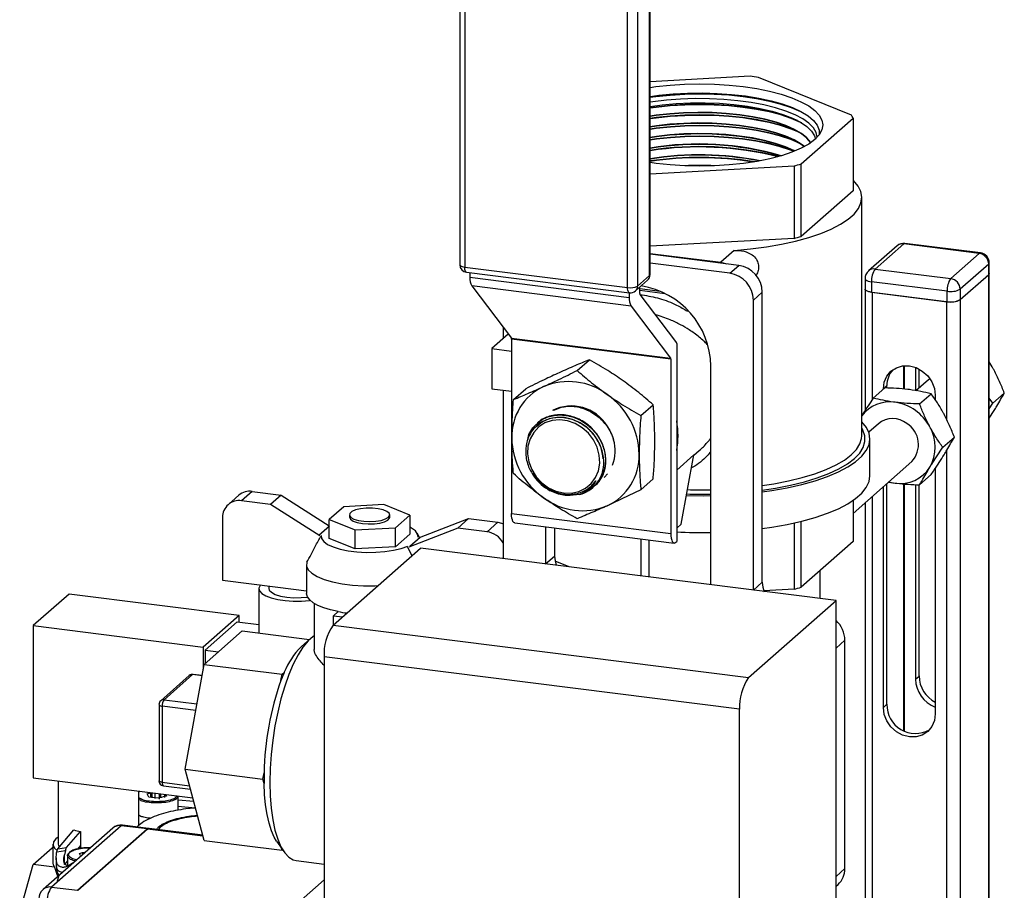
# Model space of a CAD drawing. Units: millimetres. Extents: x 4 to 416, y 4 to 293.
# Drawn here: x 265 to 298, y 200 to 229 of the extents above; entities that cross this region are included whole.
import ezdxf

# ---------------------------------------------------------------- set-up
doc = ezdxf.new("R2010")
doc.units = ezdxf.units.MM

msp = doc.modelspace()

# ---------------------------------------------------------------- linework, layer by layer
at = {"color": 7, "linetype": 'Continuous', "lineweight": 25}
for p, q in [((279.664, 236.288), (279.664, 220.528)), ((279.828, 236.209), (279.828, 220.449)), ((285.931, 220.171), (285.931, 235.931)), ((285.947, 220.201), (285.947, 235.961)), ((285.206, 219.772), (285.206, 235.531)), ((285.533, 235.58), (285.533, 219.821)), ((289.249, 226.75), (285.947, 226.57)), ((292.6, 225.464), (289.531, 226.714)), ((290.935, 223.854), (292.649, 225.365)), ((292.649, 225.365), (292.649, 222.968)), ((285.947, 223.531), (290.702, 223.79)), ((290.702, 223.79), (290.702, 221.393)), ((290.935, 221.457), (290.935, 223.854)), ((292.649, 222.968), (290.935, 221.457)), ((292.937, 214.872), (292.937, 222.742)), ((290.702, 221.393), (285.947, 221.134)), ((294.101, 221.149), (293.158, 220.317)), ((294.322, 221.213), (293.379, 220.382)), ((296.816, 220.899), (294.322, 221.213)), ((296.858, 220.915), (294.363, 221.229)), ((285.947, 220.9), (288.28, 220.606)), ((288.874, 220.501), (285.947, 220.87)), ((288.726, 220.999), (288.28, 220.606)), ((295.873, 220.067), (296.816, 220.899)), ((279.828, 220.449), (285.206, 219.772)), ((288.579, 220.241), (285.947, 220.573)), ((288.28, 220.606), (288.469, 220.552)), ((288.579, 220.241), (288.874, 220.501)), ((297.128, 220.545), (296.185, 219.714)), ((297.128, 220.199), (297.128, 220.545)), ((297.149, 220.239), (297.149, 220.584)), ((279.886, 220.276), (285.264, 219.599)), ((280, 220.262), (280, 220.109)), ((280, 220.109), (285.259, 219.446)), ((285.533, 219.821), (285.931, 220.171)), ((293.379, 220.382), (295.873, 220.067)), ((296.185, 219.368), (297.128, 220.199)), ((296.191, 219.373), (297.122, 220.194)), ((297.122, 220.194), (297.122, 183.306)), ((297.145, 183.306), (297.145, 220.22)), ((285.319, 219.16), (280.059, 219.823)), ((280.059, 219.823), (281.368, 218.095)), ((285.464, 219.66), (285.861, 220.011)), ((285.611, 219.569), (285.611, 219.79)), ((293.046, 220.067), (293.046, 219.722)), ((295.755, 219.649), (293.261, 219.963)), ((293.261, 219.963), (293.261, 219.618)), ((285.259, 219.599), (285.259, 219.446)), ((285.611, 219.734), (286.277, 219.65)), ((285.611, 219.679), (286.439, 219.575)), ((286.798, 217.984), (285.617, 219.543)), ((285.627, 219.53), (285.692, 219.528)), ((289.359, 219.357), (289.654, 219.617)), ((289.654, 210.034), (289.654, 219.617)), ((293.05, 219.703), (293.05, 215.711)), ((293.261, 219.618), (295.755, 219.303)), ((293.277, 219.616), (295.74, 219.305)), ((293.277, 219.616), (293.277, 216.056)), ((295.755, 219.303), (295.755, 219.649)), ((296.185, 219.714), (296.185, 219.368)), ((285.319, 219.16), (286.627, 217.432)), ((289.359, 209.774), (289.359, 219.357)), ((295.74, 219.305), (295.74, 215.427)), ((296.191, 219.373), (296.191, 182.726)), ((281.266, 218.23), (280.725, 217.753)), ((281.096, 218.454), (281.096, 218.081)), ((281.368, 218.095), (286.627, 217.432)), ((286.633, 217.406), (281.374, 218.069)), ((281.374, 218.069), (281.374, 212.31)), ((286.827, 217.924), (286.827, 211.38)), ((280.725, 217.753), (281.374, 217.671)), ((280.725, 217.753), (280.725, 216.428)), ((283.541, 217.03), (283.946, 217.386)), ((286.633, 217.406), (286.633, 211.648)), ((287.956, 209.951), (287.956, 217.177)), ((294.316, 217.184), (294.316, 216.416)), ((294.337, 217.186), (294.337, 216.414)), ((294.711, 217.132), (294.711, 216.364)), ((294.829, 216.455), (294.829, 217.079)), ((293.651, 216.426), (293.769, 216.53)), ((293.769, 216.45), (293.769, 216.53)), ((295.136, 216.725), (294.724, 216.362)), ((280.725, 216.428), (281.374, 216.346)), ((281.096, 216.381), (281.096, 210.815)), ((281.438, 216.071), (281.842, 216.427)), ((293.317, 216.117), (293.698, 216.453)), ((293.651, 216.411), (293.651, 216.426)), ((294.847, 215.924), (295.229, 216.261)), ((295.366, 216.21), (295.366, 216.061)), ((297.262, 215.947), (297.644, 216.284)), ((285.645, 215.54), (286.05, 215.897)), ((297.262, 215.947), (297.145, 216.118)), ((297.145, 215.768), (297.262, 215.947)), ((297.145, 215.453), (297.306, 215.704)), ((282.226, 215.292), (282.218, 215.286)), ((293.486, 215.27), (293.167, 214.989)), ((282.201, 215.178), (282.189, 215.167)), ((293.207, 213.552), (293.207, 214.767)), ((295.612, 214.492), (295.994, 214.829)), ((286.827, 213.741), (287.394, 214.241)), ((286.979, 211.957), (287.394, 214.241)), ((287.392, 214.229), (287.569, 214.385)), ((295.74, 214.385), (295.74, 183.269)), ((292.649, 212.31), (294.588, 214.02)), ((294.847, 213.253), (295.229, 213.589)), ((295.366, 213.797), (295.366, 205.682)), ((284.052, 213.254), (284.158, 213.38)), ((284.069, 213.176), (284.172, 213.28)), ((285.645, 213.092), (286.05, 213.449)), ((293.769, 206.002), (293.769, 213.298)), ((293.821, 213.344), (294.037, 213.31)), ((294.316, 213.283), (294.316, 205.127)), ((294.337, 213.281), (294.337, 205.116)), ((294.711, 213.259), (294.711, 206.833)), ((272.81, 213.037), (272.457, 212.725)), ((272.81, 213.037), (273.769, 212.916)), ((284.049, 213.251), (284.052, 213.254)), ((284.067, 213.174), (284.069, 213.176)), ((284.108, 213.21), (284.116, 213.217)), ((293.651, 205.898), (293.651, 213.194)), ((294.829, 206.937), (294.829, 213.253)), ((272.369, 212.909), (272.016, 212.597)), ((273.415, 212.604), (272.457, 212.725)), ((273.769, 212.916), (273.415, 212.604)), ((273.769, 212.916), (275.357, 211.903)), ((292.649, 212.738), (292.649, 211.38)), ((293.05, 212.664), (293.05, 197.521)), ((293.277, 212.864), (293.277, 197.423)), ((275.04, 211.568), (273.415, 212.604)), ((275.834, 212.529), (275.357, 212.109)), ((277.163, 212.602), (275.834, 212.529)), ((278.016, 212.254), (277.163, 212.602)), ((281.374, 212.31), (286.633, 211.648)), ((271.833, 212.175), (271.833, 210.101)), ((275.357, 212.109), (276.211, 211.762)), ((275.357, 211.481), (275.357, 212.109)), ((276.02, 212.26), (276.02, 212.182)), ((277.354, 212.182), (277.354, 212.26)), ((277.54, 211.834), (278.016, 212.254)), ((278.016, 212.254), (278.016, 211.626)), ((278.334, 211.509), (279.958, 212.136)), ((279.958, 212.136), (279.605, 211.825)), ((279.958, 212.136), (280.917, 212.016)), ((280.564, 211.704), (280.917, 212.016)), ((281.48, 211.994), (286.739, 211.331)), ((290.702, 211.992), (290.702, 209.805)), ((290.935, 209.869), (290.935, 212.047)), ((275.014, 211.589), (275.362, 211.895)), ((276.211, 211.762), (277.54, 211.834)), ((276.211, 211.133), (276.211, 211.762)), ((277.54, 211.206), (277.54, 211.834)), ((279.605, 211.825), (277.98, 211.198)), ((278.335, 211.51), (278.266, 211.644)), ((280.564, 211.704), (279.605, 211.825)), ((282.499, 211.865), (282.499, 210.638)), ((282.794, 211.828), (282.794, 210.898)), ((286.979, 211.957), (286.827, 211.823)), ((276.211, 211.133), (275.357, 211.481)), ((278.016, 211.626), (277.54, 211.206)), ((278.359, 211.518), (278.012, 211.211)), ((285.638, 211.47), (285.638, 210.243)), ((285.92, 210.208), (285.92, 211.434)), ((286.797, 211.354), (286.827, 211.38)), ((292.649, 211.38), (290.935, 209.869)), ((275.48, 208.613), (278.368, 211.159)), ((277.54, 211.206), (276.211, 211.133)), ((277.943, 211.2), (278.081, 210.906)), ((292.087, 209.431), (278.368, 211.159)), ((282.499, 210.638), (282.794, 210.898)), ((283.282, 210.54), (282.811, 210.732)), ((274.604, 210.611), (274.604, 209.668)), ((291.568, 209.496), (291.568, 210.427)), ((271.833, 210.101), (273.657, 209.871)), ((289.359, 209.774), (289.654, 210.034)), ((273.031, 209.827), (273.031, 208.359)), ((273.364, 209.908), (273.364, 209.827)), ((273.657, 209.871), (274.604, 209.752)), ((290.702, 209.805), (289.704, 209.751)), ((266.763, 209.64), (265.585, 208.6)), ((272.376, 208.933), (266.763, 209.64)), ((289.2, 206.884), (292.087, 209.431)), ((292.087, 198.745), (292.087, 209.431)), ((274.854, 209.338), (274.854, 207.872)), ((275.648, 209.066), (275.491, 208.928)), ((272.376, 208.933), (271.197, 207.893)), ((272.317, 208.724), (271.256, 207.788)), ((272.317, 208.724), (273.031, 208.634)), ((272.376, 208.716), (272.376, 208.933)), ((275.491, 208.928), (275.794, 208.889)), ((275.491, 208.622), (275.491, 208.928)), ((265.585, 208.6), (265.585, 203.572)), ((265.585, 208.6), (271.197, 207.893)), ((271.225, 207.317), (272.483, 208.428)), ((272.483, 208.428), (274.705, 208.148)), ((275.48, 208.613), (289.2, 206.884)), ((274.738, 208.177), (274.426, 207.902)), ((292.087, 207.859), (292.382, 208.119)), ((292.382, 200.577), (292.382, 208.119)), ((271.197, 207.893), (271.197, 207.166)), ((271.256, 207.788), (271.696, 207.733)), ((271.256, 207.788), (271.256, 207.345)), ((292.087, 200.317), (292.087, 207.859)), ((288.905, 205.839), (275.186, 207.567)), ((275.186, 207.567), (275.186, 198.453)), ((270.595, 203.855), (271.225, 207.317)), ((271.225, 207.317), (273.797, 206.993)), ((270.734, 206.95), (269.791, 206.118)), ((270.844, 206.982), (269.901, 206.151)), ((271.156, 206.943), (270.844, 206.982)), ((271.158, 206.953), (270.865, 206.99)), ((273.759, 206.785), (273.797, 206.993)), ((273.797, 206.993), (273.873, 207.06)), ((294.711, 206.833), (294.829, 206.937)), ((269.901, 206.151), (270.988, 206.014)), ((269.735, 205.993), (269.735, 203.479)), ((269.843, 205.941), (269.843, 203.427)), ((270.949, 205.802), (269.843, 205.941)), ((288.905, 196.725), (288.905, 205.839)), ((293.651, 205.898), (293.769, 206.002)), ((270.595, 203.855), (273.168, 203.531)), ((271.225, 201.503), (270.595, 203.855)), ((265.585, 203.572), (270.848, 202.909)), ((273.168, 203.531), (273.205, 203.739)), ((273.205, 203.39), (273.168, 203.531)), ((266.4, 203.469), (266.4, 201.381)), ((269.843, 203.427), (270.74, 203.314)), ((269.881, 203.314), (270.77, 203.202)), ((269.066, 201.998), (269.066, 203.133)), ((269.086, 203.131), (269.066, 203.118)), ((269.066, 203.107), (269.106, 203.129)), ((269.348, 203.049), (269.452, 203.078)), ((269.37, 203.005), (269.348, 203.049)), ((269.381, 202.983), (269.37, 203.005)), ((269.403, 202.938), (269.381, 202.983)), ((269.529, 202.923), (269.403, 202.938)), ((269.452, 203.078), (269.452, 202.93)), ((269.505, 202.913), (269.505, 203.092)), ((269.592, 202.915), (269.529, 202.923)), ((269.718, 202.899), (269.592, 202.915)), ((269.609, 202.885), (269.609, 203.065)), ((269.822, 202.927), (269.718, 202.899)), ((269.735, 203.049), (269.735, 202.869)), ((269.798, 202.921), (269.798, 203.041)), ((269.874, 202.941), (269.822, 202.927)), ((269.978, 202.97), (269.874, 202.941)), ((269.924, 202.928), (269.924, 203.025)), ((269.946, 203.036), (269.946, 202.961)), ((269.956, 203.014), (269.978, 202.97)), ((270.372, 202.507), (270.372, 202.969)), ((270.879, 202.794), (270.372, 202.84)), ((270.928, 202.575), (270.372, 202.627)), ((268.206, 201.911), (265.908, 199.884)), ((268.482, 201.992), (266.184, 199.965)), ((267.041, 199.857), (269.339, 201.884)), ((269.355, 201.882), (267.057, 199.855)), ((269.339, 201.884), (268.482, 201.992)), ((269.391, 201.904), (268.534, 202.012)), ((269.108, 202.031), (269.066, 202.017)), ((271.185, 201.651), (269.355, 201.882)), ((271.178, 201.679), (269.407, 201.902)), ((266.395, 201.231), (266.921, 201.85)), ((266.685, 201.275), (267.14, 201.805)), ((267.14, 201.805), (267.14, 201.333)), ((265.579, 200.707), (266.207, 201.262)), ((266.233, 201.258), (266.207, 201.262)), ((266.233, 201.381), (266.233, 200.753)), ((266.395, 201.231), (266.685, 201.275)), ((267.14, 201.333), (267.046, 201.221)), ((271.225, 201.503), (273.797, 201.179)), ((273.618, 201.483), (273.851, 201.139)), ((273.797, 201.179), (273.779, 201.245)), ((266.341, 200.925), (266.341, 200.642)), ((266.359, 201.128), (266.371, 201.177)), ((266.359, 201.128), (266.647, 201.171)), ((266.647, 201.171), (266.614, 201.028)), ((266.614, 200.707), (266.614, 201.028)), ((266.716, 201.003), (266.716, 200.657)), ((267.109, 201.074), (267.213, 201.103)), ((267.131, 201.03), (267.109, 201.074)), ((267.142, 201.008), (267.131, 201.03)), ((267.213, 201.103), (267.265, 201.117)), ((267.213, 201.103), (267.213, 201.035)), ((267.265, 201.081), (267.265, 201.117)), ((273.814, 201.194), (273.797, 201.179)), ((265.135, 199.131), (265.579, 200.707)), ((266.288, 200.618), (265.579, 200.707)), ((266.716, 200.828), (266.614, 200.707)), ((266.917, 200.774), (266.871, 200.75)), ((274.264, 200.84), (275.186, 200.724)), ((266.368, 200.129), (266.435, 200.353)), ((292.087, 200.317), (292.382, 200.577)), ((266.184, 199.965), (267.041, 199.857)), ((273.823, 199.002), (275.186, 200.204)), ((292.087, 199.991), (292.154, 200.05))]:
    msp.add_line(p, q, dxfattribs=at)
at = {"color": 7, "linetype": 'Continuous', "lineweight": 25, "flags": 128}
for points in [[(285.947, 226.381), (286.138, 226.407), (286.606, 226.456), (287.09, 226.486), (287.58, 226.496), (288.07, 226.486), (288.554, 226.457), (289.023, 226.408), (289.471, 226.341), (289.892, 226.257), (290.279, 226.156), (290.627, 226.04), (290.93, 225.911), (291.185, 225.771), (291.387, 225.622), (291.534, 225.466), (291.623, 225.305), (291.653, 225.141), (291.624, 224.978), (291.536, 224.817), (291.39, 224.66)], [(285.947, 226.081), (286.24, 226.121), (286.707, 226.166), (287.187, 226.193), (287.674, 226.199), (288.159, 226.185), (288.635, 226.152), (289.096, 226.099), (289.534, 226.028), (289.942, 225.94), (290.314, 225.835), (290.645, 225.716), (290.93, 225.584), (291.163, 225.442), (291.343, 225.291), (291.466, 225.134), (291.529, 224.973), (291.534, 224.814)], [(290.874, 225.613), (290.619, 225.719), (290.272, 225.834), (289.886, 225.935), (289.466, 226.019), (289.019, 226.086), (288.551, 226.134), (288.069, 226.164), (287.58, 226.173), (287.091, 226.163), (286.609, 226.134), (286.141, 226.085), (285.947, 226.058)], [(291.128, 225.467), (290.921, 225.577), (290.619, 225.705), (290.272, 225.821), (289.886, 225.921), (289.466, 226.006), (289.019, 226.073), (288.551, 226.121), (288.069, 226.15), (287.58, 226.16), (287.091, 226.15), (286.609, 226.12), (286.141, 226.072), (285.947, 226.045)], [(291.467, 224.735), (291.434, 224.889), (291.342, 225.045), (291.194, 225.197), (290.99, 225.341), (290.735, 225.476), (290.433, 225.599), (290.087, 225.709), (289.703, 225.804), (289.287, 225.883), (288.845, 225.944), (288.384, 225.986), (287.911, 226.009), (287.433, 226.013), (286.957, 225.997), (286.491, 225.961), (286.042, 225.907), (285.947, 225.893)], [(285.947, 225.754), (286.344, 225.808), (286.808, 225.85), (287.284, 225.873), (287.765, 225.875), (288.243, 225.858), (288.711, 225.82), (289.161, 225.764), (289.586, 225.689), (289.98, 225.596), (290.336, 225.488), (290.648, 225.366), (290.912, 225.232), (291.124, 225.088), (291.279, 224.937), (291.377, 224.78), (291.408, 224.676)], [(290.816, 225.286), (290.61, 225.369), (290.264, 225.484), (289.879, 225.585), (289.461, 225.669), (289.015, 225.735), (288.548, 225.784), (288.068, 225.813), (287.58, 225.823), (287.092, 225.813), (286.612, 225.783), (286.145, 225.734), (285.947, 225.707)], [(290.955, 225.207), (290.912, 225.228), (290.61, 225.356), (290.264, 225.471), (289.879, 225.571), (289.461, 225.655), (289.015, 225.722), (288.548, 225.77), (288.068, 225.8), (287.58, 225.809), (287.092, 225.799), (286.612, 225.77), (286.146, 225.721), (285.947, 225.694)], [(291.257, 224.556), (291.253, 224.562), (291.129, 224.713), (290.949, 224.858), (290.716, 224.995), (290.434, 225.12), (290.106, 225.233), (289.739, 225.331), (289.338, 225.413), (288.909, 225.477), (288.459, 225.523), (287.996, 225.55), (287.526, 225.558), (287.057, 225.545), (286.596, 225.514), (286.151, 225.463), (285.947, 225.432)], [(291.251, 224.552), (291.129, 224.7), (290.949, 224.845), (290.716, 224.981), (290.433, 225.107), (290.106, 225.219), (289.739, 225.317), (289.338, 225.399), (288.909, 225.464), (288.459, 225.51), (287.996, 225.537), (287.526, 225.544), (287.057, 225.532), (286.596, 225.5), (286.151, 225.449), (285.947, 225.419)], [(290.773, 224.951), (290.602, 225.02), (290.257, 225.135), (289.873, 225.235), (289.456, 225.318), (289.011, 225.385), (288.546, 225.433), (288.066, 225.462), (287.58, 225.472), (287.094, 225.462), (286.614, 225.432), (286.149, 225.384), (285.947, 225.356)], [(290.88, 224.89), (290.601, 225.007), (290.257, 225.121), (289.873, 225.221), (289.455, 225.305), (289.011, 225.372), (288.546, 225.42), (288.066, 225.449), (287.58, 225.458), (287.094, 225.448), (286.615, 225.419), (286.15, 225.371), (285.947, 225.343)], [(291.048, 224.428), (290.939, 224.51), (290.706, 224.646), (290.425, 224.771), (290.098, 224.883), (289.732, 224.981), (289.332, 225.062), (288.905, 225.127), (288.457, 225.173), (287.995, 225.2), (287.526, 225.207), (287.059, 225.195), (286.599, 225.163), (286.156, 225.112), (285.947, 225.081)], [(291.038, 224.423), (290.938, 224.496), (290.706, 224.632), (290.424, 224.757), (290.098, 224.869), (289.732, 224.967), (289.332, 225.049), (288.905, 225.113), (288.457, 225.159), (287.995, 225.186), (287.526, 225.194), (287.059, 225.181), (286.599, 225.15), (286.156, 225.099), (285.947, 225.068)], [(290.764, 224.602), (290.593, 224.67), (290.249, 224.785), (289.866, 224.885), (289.45, 224.968), (289.007, 225.035), (288.543, 225.083), (288.065, 225.112), (287.58, 225.121), (287.095, 225.111), (286.617, 225.082), (286.154, 225.033), (285.947, 225.005)], [(290.87, 224.541), (290.593, 224.657), (290.249, 224.772), (289.866, 224.871), (289.45, 224.955), (289.007, 225.021), (288.543, 225.069), (288.065, 225.098), (287.58, 225.108), (287.095, 225.098), (286.617, 225.068), (286.154, 225.02), (285.947, 224.992)], [(290.73, 224.279), (290.697, 224.297), (290.416, 224.421), (290.091, 224.533), (289.726, 224.631), (289.327, 224.712), (288.901, 224.776), (288.454, 224.822), (287.993, 224.849), (287.526, 224.856), (287.06, 224.844), (286.602, 224.812), (286.16, 224.762), (285.947, 224.73)], [(290.715, 224.274), (290.696, 224.283), (290.416, 224.408), (290.09, 224.52), (289.726, 224.617), (289.327, 224.699), (288.901, 224.763), (288.454, 224.809), (287.993, 224.835), (287.526, 224.843), (287.06, 224.831), (286.602, 224.799), (286.16, 224.749), (285.947, 224.716)], [(290.71, 224.271), (290.585, 224.321), (290.242, 224.435), (289.86, 224.535), (289.445, 224.618), (289.003, 224.684), (288.54, 224.732), (288.064, 224.761), (287.58, 224.77), (287.096, 224.76), (286.62, 224.731), (286.158, 224.683), (285.947, 224.654)], [(290.694, 224.265), (290.584, 224.308), (290.241, 224.422), (289.86, 224.521), (289.445, 224.605), (289.003, 224.671), (288.54, 224.719), (288.064, 224.747), (287.58, 224.757), (287.096, 224.747), (286.62, 224.718), (286.158, 224.67), (285.947, 224.641)], [(291.39, 224.66), (291.189, 224.511), (290.935, 224.37), (290.633, 224.241), (290.286, 224.126), (289.899, 224.024), (289.479, 223.939), (289.032, 223.872), (288.563, 223.823), (288.079, 223.794), (287.589, 223.783), (287.099, 223.793), (286.615, 223.822), (286.146, 223.871), (285.947, 223.898)], [(287.876, 223.787), (287.735, 223.79), (287.293, 223.787)], [(288.726, 220.999), (289.266, 221.049), (289.788, 221.117), (290.286, 221.202), (290.754, 221.305), (291.187, 221.423), (291.581, 221.556), (291.931, 221.702), (292.234, 221.859), (292.486, 222.025), (292.683, 222.2), (292.826, 222.381), (292.91, 222.565), (292.937, 222.752), (292.904, 222.938), (292.814, 223.122), (292.666, 223.303), (292.649, 223.32)], [(294.322, 221.213), (294.345, 221.227), (294.363, 221.229)], [(296.858, 220.915), (296.839, 220.913), (296.816, 220.899)], [(279.664, 220.528), (279.664, 220.526), (279.67, 220.509), (279.686, 220.494), (279.711, 220.479), (279.744, 220.467), (279.783, 220.457), (279.828, 220.449)], [(279.886, 220.276), (279.883, 220.277), (279.868, 220.285), (279.854, 220.303), (279.843, 220.329), (279.835, 220.364), (279.83, 220.404), (279.828, 220.449)], [(297.128, 220.545), (297.145, 220.566), (297.149, 220.584)], [(285.947, 220.201), (285.944, 220.187), (285.931, 220.171)], [(297.122, 220.194), (297.14, 220.216), (297.145, 220.236)], [(297.149, 220.239), (297.145, 220.221), (297.128, 220.199)], [(285.264, 219.599), (285.261, 219.599), (285.246, 219.608), (285.232, 219.625), (285.221, 219.652), (285.213, 219.686), (285.208, 219.726), (285.206, 219.772)], [(293.046, 220.067), (293.046, 220.064), (293.054, 220.042), (293.075, 220.022), (293.108, 220.003), (293.151, 219.986), (293.202, 219.973), (293.261, 219.963)], [(293.261, 219.618), (293.202, 219.627), (293.151, 219.641), (293.108, 219.657), (293.075, 219.676), (293.054, 219.696), (293.046, 219.718), (293.046, 219.722)], [(293.05, 219.725), (293.051, 219.721), (293.059, 219.698), (293.081, 219.677), (293.116, 219.657), (293.161, 219.64), (293.215, 219.626), (293.277, 219.616)], [(293.651, 216.426), (293.68, 216.646), (293.766, 216.843), (293.902, 217.005), (294.08, 217.12), (294.286, 217.181), (294.508, 217.182), (294.73, 217.125), (294.937, 217.012), (295.115, 216.853), (295.251, 216.656), (295.337, 216.437), (295.366, 216.21)], [(295.136, 216.725), (295.137, 216.726), (295.184, 216.764)], [(282.837, 213.044), (283.094, 212.983), (283.351, 212.979), (283.595, 213.031), (283.817, 213.138), (284.004, 213.293), (284.149, 213.49), (284.244, 213.72), (284.286, 213.971), (284.272, 214.233), (284.203, 214.493), (284.082, 214.738), (283.915, 214.957), (283.71, 215.14), (283.475, 215.279), (283.223, 215.367), (282.965, 215.4), (282.713, 215.375), (282.478, 215.296), (282.273, 215.164), (282.106, 214.987), (281.985, 214.772), (281.916, 214.53), (281.902, 214.272), (281.943, 214.01), (282.039, 213.756), (282.184, 213.522), (282.371, 213.32), (282.593, 213.158), (282.837, 213.044)], [(284.399, 214.112), (284.391, 214.209), (284.332, 214.47), (284.221, 214.72), (284.064, 214.949), (283.867, 215.147), (283.638, 215.305), (283.388, 215.416), (283.127, 215.476), (282.868, 215.482), (282.621, 215.433), (282.396, 215.332), (282.205, 215.183), (282.201, 215.178)], [(289.654, 213.024), (289.964, 213.069), (290.475, 213.159), (290.955, 213.267), (291.4, 213.39), (291.804, 213.528), (292.164, 213.679), (292.475, 213.842), (292.734, 214.015), (292.939, 214.195), (293.087, 214.382), (293.177, 214.572), (293.207, 214.765), (293.178, 214.958), (293.089, 215.148), (292.942, 215.335), (292.937, 215.341)], [(289.654, 213.081), (290.09, 213.148), (290.584, 213.244), (291.045, 213.357), (291.468, 213.485), (291.849, 213.628), (292.182, 213.783), (292.466, 213.948), (292.696, 214.123), (292.87, 214.304), (292.986, 214.491), (293.042, 214.681), (293.04, 214.871), (292.977, 215.061), (292.937, 215.134)], [(289.654, 213.227), (290.039, 213.287), (290.523, 213.381), (290.974, 213.492), (291.388, 213.617), (291.761, 213.757), (292.088, 213.908), (292.366, 214.071), (292.591, 214.241), (292.761, 214.419), (292.875, 214.602), (292.931, 214.788), (292.937, 214.872)], [(284.545, 213.618), (284.448, 213.511), (284.433, 213.497)], [(289.654, 211.809), (289.964, 211.854), (290.475, 211.944), (290.955, 212.052), (291.4, 212.175), (291.804, 212.314), (292.164, 212.465), (292.475, 212.627), (292.734, 212.8), (292.939, 212.98), (293.087, 213.167), (293.177, 213.358), (293.207, 213.55), (293.207, 213.552)], [(293.83, 213.352), (293.864, 213.343), (294.037, 213.31)], [(287.15, 212.898), (287.724, 212.893), (287.956, 212.897)], [(277.214, 212.124), (277.311, 212.182), (277.353, 212.247), (277.336, 212.313), (277.261, 212.374), (277.135, 212.425), (276.969, 212.462), (276.778, 212.481), (276.579, 212.48), (276.39, 212.46), (276.227, 212.422), (276.105, 212.369), (276.035, 212.307), (276.022, 212.241), (276.069, 212.177), (276.171, 212.12), (276.318, 212.075), (276.498, 212.047), (276.695, 212.038), (276.892, 212.049), (277.07, 212.078), (277.214, 212.124)], [(281.48, 211.994), (281.475, 211.994), (281.447, 212.01), (281.422, 212.042), (281.401, 212.091), (281.386, 212.153), (281.377, 212.228), (281.374, 212.31)], [(276.02, 212.182), (276.02, 212.179), (276.052, 212.114), (276.14, 212.054), (276.278, 212.006), (276.451, 211.974)], [(276.451, 211.974), (276.645, 211.96), (276.844, 211.966), (277.028, 211.991), (277.182, 212.033), (277.292, 212.088), (277.348, 212.152), (277.354, 212.182)], [(280.917, 212.016), (281.039, 211.988), (281.096, 211.967)], [(278.287, 211.523), (278.274, 211.627), (278.201, 211.728), (278.071, 211.822), (278.04, 211.839)], [(286.633, 211.648), (286.636, 211.565), (286.645, 211.491), (286.661, 211.428), (286.681, 211.38), (286.706, 211.347), (286.734, 211.332), (286.765, 211.334), (286.797, 211.354)], [(275.087, 211.584), (275.1, 211.48), (275.173, 211.379), (275.303, 211.284), (275.485, 211.2), (275.713, 211.129), (275.977, 211.075), (276.269, 211.038), (276.576, 211.021), (276.888, 211.023), (277.192, 211.046), (277.476, 211.089), (277.731, 211.148), (277.947, 211.223)], [(274.618, 210.693), (274.607, 210.57), (274.661, 210.449), (274.778, 210.332), (274.955, 210.224), (275.186, 210.129), (275.465, 210.048), (275.781, 209.985), (276.126, 209.942), (276.488, 209.919), (276.856, 209.918), (276.966, 209.922)], [(282.794, 210.898), (282.809, 210.743), (282.852, 210.594)], [(273.081, 209.944), (273.071, 209.932), (273.032, 209.842), (273.051, 209.753), (273.128, 209.666), (273.259, 209.587), (273.437, 209.52), (273.656, 209.466), (273.903, 209.43), (274.168, 209.412), (274.438, 209.414), (274.701, 209.435), (274.722, 209.437)], [(273.364, 209.827), (273.376, 209.778), (273.445, 209.702), (273.571, 209.634), (273.746, 209.579), (273.957, 209.541), (274.19, 209.523), (274.429, 209.526), (274.636, 209.546)], [(275.648, 209.066), (275.396, 209.123), (275.172, 209.191), (274.98, 209.269), (274.825, 209.356), (274.709, 209.45), (274.635, 209.548), (274.604, 209.649), (274.604, 209.668)], [(274.854, 208.265), (274.822, 208.244), (274.654, 208.096), (274.487, 207.892), (274.324, 207.637), (274.167, 207.333), (274.02, 206.987), (273.884, 206.603), (273.761, 206.187), (273.654, 205.747), (273.563, 205.288), (273.492, 204.819), (273.44, 204.346), (273.408, 203.877), (273.398, 203.42), (273.408, 202.981), (273.44, 202.568), (273.492, 202.187), (273.563, 201.844), (273.654, 201.544), (273.761, 201.293), (273.884, 201.094), (274.02, 200.95), (274.167, 200.864), (274.264, 200.84)], [(270.865, 206.99), (270.856, 206.989), (270.844, 206.982)], [(269.735, 205.993), (269.735, 205.992), (269.739, 205.981), (269.75, 205.971), (269.766, 205.961), (269.787, 205.953), (269.813, 205.946), (269.843, 205.941)], [(295.366, 205.682), (295.337, 205.462), (295.251, 205.264), (295.115, 205.102), (294.937, 204.987), (294.73, 204.927), (294.508, 204.926), (294.286, 204.983), (294.08, 205.095), (293.902, 205.255), (293.766, 205.451), (293.68, 205.67), (293.651, 205.898)], [(269.843, 203.427), (269.813, 203.432), (269.787, 203.439), (269.766, 203.447), (269.75, 203.456), (269.739, 203.467), (269.735, 203.478), (269.735, 203.479)], [(269.843, 203.427), (269.844, 203.398), (269.847, 203.371), (269.852, 203.349), (269.86, 203.331), (269.869, 203.32), (269.879, 203.314), (269.881, 203.314)], [(273.618, 201.483), (273.539, 201.616), (273.446, 201.827), (273.367, 202.077), (273.303, 202.363), (273.254, 202.68), (273.222, 203.024), (273.205, 203.39)], [(268.534, 202.012), (268.511, 202.009), (268.482, 201.992)], [(269.355, 201.882), (269.384, 201.899), (269.407, 201.902)], [(266.4, 201.61), (266.33, 201.558), (266.25, 201.456), (266.236, 201.351), (266.287, 201.248), (266.379, 201.166)], [(266.4, 201.381), (266.426, 201.294), (266.432, 201.283)], [(266.233, 200.753), (266.243, 200.696), (266.288, 200.618)], [(266.288, 200.618), (266.376, 200.362), (266.406, 200.298)]]:
    msp.add_lwpolyline(points, dxfattribs=at)
at = {"color": 7, "linetype": 'Continuous', "lineweight": 25}
for centre, radius, start, end in [((287.785, 213.994), 12.84, 82.1862, 83.4524), ((291.948, 225.083), 0.755, 21.9645, 30.3394), ((287.553, 214.886), 9.628, 73.5931, 99.6023), ((287.554, 214.851), 9.649, 73.7676, 99.587), ((287.564, 213.753), 10.673, 75.7574, 98.7147), ((287.569, 213.81), 10.604, 75.8254, 98.7989), ((287.576, 213.887), 10.27, 78.7133, 99.1241), ((287.577, 213.857), 10.287, 78.9282, 99.1152), ((287.581, 212.749), 11.321, 80.7971, 98.2992), ((287.582, 212.72), 11.336, 81.0213, 98.2923), ((287.585, 212.792), 11.012, 87.4532, 92.5468), ((288.74, 231.444), 7.902, 284.3824, 286.1332), ((288.735, 229.065), 7.92, 284.3845, 286.1312), ((294.322, 220.899), 0.333, 82.8199, 131.4092), ((294.282, 220.938), 0.278, 81.8428, 130.6609), ((296.764, 220.538), 0.364, 1.0591, 81.7602), ((296.816, 220.584), 0.333, 0.0002, 82.8193), ((279.918, 220.528), 0.254, 179.9994, 262.8199), ((288.331, 220.556), 0.0713, 136.3715, 162.4062), ((288.744, 219.6), 0.91, 1.0587, 81.7606), ((280.521, 220.069), 0.523, 175.6034, 208.034), ((285.693, 220.201), 0.254, 311.4082, 0.0012), ((285.719, 220.168), 0.212, 312.1562, 0.9787), ((288.449, 219.341), 0.91, 1.0586, 81.7604), ((293.379, 220.067), 0.333, 131.4085, 180.001), ((293.339, 220.106), 0.278, 81.8412, 130.6626), ((293.916, 220.004), 0.656, 144.9315, 183.5927), ((285.299, 220.263), 0.5, 259.225, 297.8891), ((285.322, 219.817), 0.212, 312.1574, 0.9791), ((285.23, 217.131), 2.726, 0.9789, 81.1338), ((296.41, 219.69), 0.656, 144.9302, 183.5939), ((295.821, 219.707), 0.364, 1.0587, 81.7607), ((285.78, 219.406), 0.523, 175.6036, 208.0339), ((285.296, 219.851), 0.254, 262.8194, 311.4104), ((285.659, 219.566), 0.0475, 175.6178, 208.0324), ((295.878, 220.294), 0.656, 259.2255, 297.8889), ((295.869, 219.982), 0.689, 259.2265, 297.8875), ((295.878, 219.948), 0.656, 259.226, 297.8885), ((281.326, 218.072), 0.0476, 355.6192, 28.0289), ((286.622, 217.859), 0.216, 17.6429, 35.4681), ((286.586, 217.41), 0.0475, 355.5947, 28.0429), ((294.538, 216.542), 0.77, 138.2846, 180.8919), ((283.253, 214.531), 2.133, 53.0141, 112.6244), ((283.212, 214.842), 1.832, 115.1841, 181.4354), ((283.133, 214.22), 2.455, 1.0716, 55.1564), ((293.864, 214.837), 1.157, 81.4233, 143.2976), ((293.815, 214.451), 1.546, 27.6628, 81.7479), ((283.352, 214.474), 1.383, 31.562, 117.0011), ((284.214, 214.874), 2.658, 349.4283, 10.5717), ((293.96, 214.69), 0.75, 51.5167, 129.2518), ((293.992, 214.582), 0.819, 316.7069, 57.9384), ((283.265, 214.326), 1.537, 15.7656, 34.5553), ((294.019, 214.501), 1.344, 330.1952, 29.8048), ((283.835, 214.842), 2.455, 181.0716, 235.1564), ((283.498, 214.373), 1.3, 338.6485, 16.557), ((283.756, 214.22), 1.832, 295.1841, 1.4355), ((294.21, 214.451), 1.154, 261.3836, 327.6352), ((283.391, 214.449), 1.574, 215.2387, 241.9578), ((283.335, 214.004), 1.107, 285.2655, 319.132), ((272.731, 212.487), 0.556, 81.8411, 130.6611), ((287.585, 229.311), 16.366, 268.5125, 271.2998), ((287.585, 229.112), 16.024, 268.5734, 271.3276), ((272.376, 212.189), 0.543, 81.3985, 181.4209), ((283.715, 214.531), 2.133, 233.0143, 292.6242), ((280.459, 210.984), 0.728, 28.8984, 81.7386), ((287.585, 228.475), 16.797, 267.4161, 271.2659), ((290.511, 210.039), 0.857, 180.3518, 202.0267), ((288.74, 217.459), 7.902, 284.3824, 286.1332), ((276.542, 213.754), 4.773, 259.2066, 262.7746), ((291.478, 208.103), 0.904, 0.9956, 47.6198), ((276.823, 207.67), 1.641, 144.931, 183.5932), ((276.194, 206.136), 2.499, 135.032, 158.2999), ((270.844, 206.825), 0.167, 82.8181, 131.4104), ((270.825, 206.845), 0.139, 81.8431, 130.6619), ((282.651, 203.595), 9.447, 160.2655, 179.1274), ((278.754, 204.883), 5.345, 155.9679, 159.1544), ((290.543, 205.941), 1.641, 144.931, 183.5929), ((295.715, 206.852), 1.004, 181.0898, 249.6272), ((295.833, 206.957), 1.004, 181.1187, 242.2559), ((269.901, 205.993), 0.167, 131.4091, 179.998), ((269.882, 206.013), 0.139, 81.8412, 130.6614), ((270.17, 205.962), 0.328, 144.9304, 183.5945), ((294.71, 205.978), 0.941, 178.5826, 299.3067), ((281.897, 203.565), 8.693, 178.8487, 181.1513), ((269.901, 203.479), 0.167, 180.0014, 262.82), ((268.482, 201.599), 0.417, 82.818, 131.4095), ((268.433, 201.648), 0.347, 81.8424, 130.6601), ((269.384, 201.845), 0.0595, 75.7416, 139.3437), ((267.559, 204.368), 2.597, 255.783, 260.7121), ((291.687, 200.565), 0.695, 312.1575, 0.9779), ((266.134, 199.621), 0.347, 81.8424, 130.6601), ((266.855, 199.493), 0.82, 144.9301, 183.5943), ((266.184, 199.572), 0.417, 131.411, 179.9999)]:
    msp.add_arc(centre, radius, start, end, dxfattribs=at)
for points, knots in [([(288.726, 220.999), (288.835, 220.998), (289.044, 220.994), (289.301, 220.878), (289.46, 220.719), (289.532, 220.549), (289.533, 220.379), (289.497, 220.248), (289.454, 220.186), (289.443, 220.169)], [0, 0, 0, 0, 0.234655, 0.448638, 0.592888, 0.71237, 0.837541, 0.955994, 1, 1, 1, 1]), ([(285.692, 219.528), (285.882, 219.494), (286.271, 219.424), (286.775, 219.233), (287.069, 219.058), (287.189, 218.987)], [0, 0, 0, 0, 0.360628, 0.739031, 1, 1, 1, 1]), ([(287.851, 217.873), (287.846, 217.879), (287.805, 217.924), (287.712, 218.011), (287.52, 218.18), (287.264, 218.364), (286.941, 218.552), (286.573, 218.731), (286.289, 218.821), (286.125, 218.872)], [0, 0, 0, 0, 0.01227, 0.089681, 0.189206, 0.393398, 0.557121, 0.745069, 1, 1, 1, 1]), ([(283.946, 217.386), (283.787, 217.321), (283.453, 217.183), (283.123, 217.035), (282.951, 216.958)], [0, 0, 0, 0, 0.477501, 1, 1, 1, 1]), ([(285.055, 216.692), (284.889, 216.806), (284.529, 217.053), (284.15, 217.27), (283.946, 217.386)], [0, 0, 0, 0, 0.46137, 1, 1, 1, 1]), ([(297.306, 217.039), (297.297, 217.056), (297.246, 217.15), (297.19, 217.24), (297.145, 217.315)], [0, 0, 0, 0, 0.180683, 1, 1, 1, 1]), ([(282.951, 216.958), (282.784, 216.88), (282.412, 216.708), (282.044, 216.527), (281.842, 216.427)], [0, 0, 0, 0, 0.45115, 1, 1, 1, 1]), ([(282.432, 216.499), (282.6, 216.577), (282.972, 216.749), (283.339, 216.93), (283.541, 217.03)], [0, 0, 0, 0, 0.451151, 1, 1, 1, 1]), ([(283.541, 217.03), (283.698, 216.893), (284.019, 216.614), (284.361, 216.362), (284.536, 216.234)], [0, 0, 0, 0, 0.490885, 1, 1, 1, 1]), ([(297.644, 216.284), (297.594, 216.411), (297.494, 216.668), (297.369, 216.915), (297.306, 217.039)], [0, 0, 0, 0, 0.4949882, 1, 1, 1, 1]), ([(286.05, 215.897), (285.892, 216.034), (285.572, 216.313), (285.229, 216.565), (285.055, 216.692)], [0, 0, 0, 0, 0.490885, 1, 1, 1, 1]), ([(281.438, 216.071), (281.597, 216.136), (281.931, 216.274), (282.26, 216.422), (282.432, 216.499)], [0, 0, 0, 0, 0.477502, 1, 1, 1, 1]), ([(284.536, 216.234), (284.702, 216.121), (285.062, 215.874), (285.441, 215.657), (285.645, 215.54)], [0, 0, 0, 0, 0.46137, 1, 1, 1, 1]), ([(294.508, 216.397), (294.49, 216.399), (294.349, 216.416), (294.079, 216.44), (293.827, 216.449), (293.698, 216.453)], [0, 0, 0, 0, 0.067791, 0.524246, 1, 1, 1, 1]), ([(295.229, 216.261), (295.115, 216.288), (294.877, 216.344), (294.635, 216.379), (294.508, 216.397)], [0, 0, 0, 0, 0.47817, 1, 1, 1, 1]), ([(295.656, 215.584), (295.647, 215.601), (295.579, 215.728), (295.442, 215.958), (295.299, 216.16), (295.229, 216.261)], [0, 0, 0, 0, 0.072005, 0.53903, 1, 1, 1, 1]), ([(297.306, 215.704), (297.337, 215.754), (297.454, 215.945), (297.563, 216.14), (297.644, 216.284)], [0, 0, 0, 0, 0.265266, 1, 1, 1, 1]), ([(281.38, 214.796), (281.387, 215.111), (281.396, 215.537), (281.429, 215.961), (281.438, 216.071)], [0, 0, 0, 0, 0.741029, 1, 1, 1, 1]), ([(282.772, 215.716), (282.883, 215.764), (283.129, 215.87), (283.559, 215.846), (283.992, 215.692), (284.368, 215.407), (284.622, 215.075), (284.71, 214.835), (284.744, 214.743)], [0, 0, 0, 0, 0.144162, 0.320176, 0.504157, 0.693058, 0.881967, 1, 1, 1, 1]), ([(286.107, 214.724), (286.101, 215.02), (286.093, 215.411), (286.058, 215.802), (286.05, 215.897)], [0, 0, 0, 0, 0.755047, 1, 1, 1, 1]), ([(293.317, 216.117), (293.205, 215.95), (293.076, 215.757), (292.954, 215.561), (292.937, 215.533)], [0, 0, 0, 0, 0.8614511, 1, 1, 1, 1]), ([(294.037, 215.981), (294.019, 215.983), (293.886, 216), (293.644, 216.04), (293.424, 216.091), (293.317, 216.117)], [0, 0, 0, 0, 0.074475, 0.547934, 1, 1, 1, 1]), ([(294.847, 215.924), (294.711, 215.928), (294.44, 215.937), (294.171, 215.966), (294.037, 215.981)], [0, 0, 0, 0, 0.502073, 1, 1, 1, 1]), ([(295.184, 215.168), (295.175, 215.185), (295.107, 215.315), (294.988, 215.564), (294.894, 215.803), (294.847, 215.924)], [0, 0, 0, 0, 0.069808, 0.531266, 1, 1, 1, 1]), ([(282.08, 215.138), (282.176, 215.237), (282.371, 215.437), (282.786, 215.571), (283.23, 215.561), (283.664, 215.403), (284.042, 215.12), (284.322, 214.741), (284.479, 214.304), (284.481, 213.865), (284.389, 213.529), (284.26, 213.396), (284.228, 213.363)], [0, 0, 0, 0, 0.099394, 0.201198, 0.307662, 0.418945, 0.533207, 0.64748, 0.758773, 0.865212, 0.966951, 1, 1, 1, 1]), ([(284.109, 213.226), (284.13, 213.24), (284.266, 213.328), (284.417, 213.613), (284.511, 214.031), (284.443, 214.481), (284.238, 214.899), (283.915, 215.247), (283.511, 215.485), (283.065, 215.59), (282.634, 215.539), (282.348, 215.414), (282.241, 215.301), (282.229, 215.289)], [0, 0, 0, 0, 0.018257, 0.118207, 0.221661, 0.330275, 0.443384, 0.558493, 0.672347, 0.782164, 0.886761, 0.987227, 1, 1, 1, 1]), ([(284.531, 215.197), (284.434, 215.308), (284.236, 215.535), (283.973, 215.721), (283.819, 215.756), (283.817, 215.756)], [0, 0, 0, 0, 0.482696, 0.991929, 1, 1, 1, 1]), ([(285.645, 215.54), (285.636, 215.431), (285.603, 215.006), (285.594, 214.581), (285.588, 214.266)], [0, 0, 0, 0, 0.258971, 1, 1, 1, 1]), ([(295.994, 214.829), (295.944, 214.956), (295.844, 215.213), (295.719, 215.46), (295.656, 215.584)], [0, 0, 0, 0, 0.49499, 1, 1, 1, 1]), ([(284.172, 213.28), (284.209, 213.331), (284.327, 213.494), (284.432, 213.834), (284.415, 214.274), (284.254, 214.701), (283.97, 215.069), (283.594, 215.34), (283.165, 215.483), (282.728, 215.481), (282.333, 215.33), (282.028, 215.044), (281.852, 214.658), (281.825, 214.224), (281.924, 213.837), (282.054, 213.625), (282.106, 213.54)], [0, 0, 0, 0, 0.033121, 0.106088, 0.182405, 0.261983, 0.343381, 0.424456, 0.503195, 0.578493, 0.65071, 0.721661, 0.793809, 0.869014, 0.947679, 1, 1, 1, 1]), ([(281.898, 214.7), (281.91, 214.774), (281.936, 214.934), (282.03, 215.067), (282.08, 215.138)], [0, 0, 0, 0, 0.462687, 1, 1, 1, 1]), ([(295.612, 214.492), (295.537, 214.598), (295.382, 214.816), (295.252, 215.049), (295.184, 215.168)], [0, 0, 0, 0, 0.4871548, 1, 1, 1, 1]), ([(281.438, 213.622), (281.424, 213.774), (281.39, 214.164), (281.384, 214.556), (281.38, 214.796)], [0, 0, 0, 0, 0.388957, 1, 1, 1, 1]), ([(286.05, 213.449), (286.063, 213.622), (286.095, 214.046), (286.103, 214.471), (286.107, 214.724)], [0, 0, 0, 0, 0.407246, 1, 1, 1, 1]), ([(287.569, 214.385), (287.57, 214.386), (287.667, 214.465), (287.798, 214.602), (287.916, 214.747), (287.956, 214.795)], [0, 0, 0, 0, 0.0084639, 0.6650562, 1, 1, 1, 1]), ([(295.656, 214.249), (295.687, 214.299), (295.804, 214.49), (295.913, 214.685), (295.994, 214.829)], [0, 0, 0, 0, 0.265267, 1, 1, 1, 1]), ([(285.588, 214.266), (285.591, 214.026), (285.598, 213.634), (285.632, 213.244), (285.645, 213.092)], [0, 0, 0, 0, 0.611043, 1, 1, 1, 1]), ([(287.956, 214.353), (287.916, 214.306), (287.745, 214.103), (287.524, 213.919), (287.33, 213.823), (287.317, 213.817)], [0, 0, 0, 0, 0.222816, 0.948967, 1, 1, 1, 1]), ([(295.184, 213.833), (295.217, 213.885), (295.356, 214.108), (295.501, 214.325), (295.612, 214.492)], [0, 0, 0, 0, 0.236457, 1, 1, 1, 1]), ([(295.229, 213.589), (295.263, 213.641), (295.409, 213.858), (295.549, 214.08), (295.656, 214.249)], [0, 0, 0, 0, 0.2366936, 1, 1, 1, 1]), ([(282.432, 212.827), (282.272, 212.944), (281.929, 213.195), (281.608, 213.474), (281.438, 213.622)], [0, 0, 0, 0, 0.46775, 1, 1, 1, 1]), ([(282.072, 213.643), (282.136, 213.551), (282.287, 213.336), (282.619, 213.087), (283.03, 212.935), (283.457, 212.926), (283.847, 213.062), (284.064, 213.252), (284.15, 213.369), (284.158, 213.38)], [0, 0, 0, 0, 0.136081, 0.316734, 0.492423, 0.660995, 0.82334, 0.983287, 1, 1, 1, 1]), ([(282.651, 213.059), (282.586, 213.1), (282.402, 213.215), (282.206, 213.42), (282.103, 213.591), (282.072, 213.643)], [0, 0, 0, 0, 0.278427, 0.782024, 1, 1, 1, 1]), ([(294.847, 213.253), (294.87, 213.294), (294.978, 213.49), (295.093, 213.682), (295.184, 213.833)], [0, 0, 0, 0, 0.211916, 1, 1, 1, 1]), ([(284.158, 213.38), (284.108, 213.302), (283.99, 213.12), (283.781, 212.99), (283.646, 212.943), (283.627, 212.936)], [0, 0, 0, 0, 0.3928463, 0.9119055, 1, 1, 1, 1]), ([(294.037, 213.31), (294.055, 213.307), (294.196, 213.29), (294.466, 213.266), (294.718, 213.257), (294.847, 213.253)], [0, 0, 0, 0, 0.06779, 0.524246, 1, 1, 1, 1]), ([(283.627, 212.936), (283.484, 212.914), (283.192, 212.868), (282.859, 212.958), (282.688, 213.042), (282.651, 213.059)], [0, 0, 0, 0, 0.427887, 0.878343, 1, 1, 1, 1]), ([(285.645, 213.092), (285.458, 213), (285.091, 212.819), (284.719, 212.647), (284.536, 212.562)], [0, 0, 0, 0, 0.507437, 1, 1, 1, 1]), ([(283.541, 212.133), (283.353, 212.241), (282.974, 212.457), (282.613, 212.703), (282.432, 212.827)], [0, 0, 0, 0, 0.497254, 1, 1, 1, 1]), ([(284.536, 212.562), (284.377, 212.491), (284.048, 212.342), (283.714, 212.204), (283.541, 212.133)], [0, 0, 0, 0, 0.481129, 1, 1, 1, 1]), ([(274.618, 210.693), (274.709, 210.867), (274.862, 211.156), (275.016, 211.445), (275.078, 211.561)], [0, 0, 0, 0, 0.598976, 1, 1, 1, 1]), ([(275.186, 207.283), (275.094, 207.382), (274.956, 207.531), (274.848, 207.753), (274.867, 207.846), (274.872, 207.871)], [0, 0, 0, 0, 0.5917359, 0.8902221, 1, 1, 1, 1]), ([(270.368, 202.978), (270.356, 202.948), (270.325, 202.864), (270.155, 202.806), (269.945, 202.754), (269.683, 202.736), (269.424, 202.752), (269.211, 202.784), (269.103, 202.839), (269.066, 202.858)], [0, 0, 0, 0, 0.066981, 0.185719, 0.351219, 0.544554, 0.740033, 0.911509, 1, 1, 1, 1]), ([(270.318, 202.976), (270.311, 202.96), (270.284, 202.894), (270.13, 202.847), (269.932, 202.795), (269.682, 202.779), (269.436, 202.794), (269.223, 202.827), (269.11, 202.885), (269.066, 202.908)], [0, 0, 0, 0, 0.038732, 0.158084, 0.324442, 0.518779, 0.715276, 0.887637, 1, 1, 1, 1]), ([(270.928, 202.575), (270.856, 202.569), (270.667, 202.554), (270.368, 202.51), (270.037, 202.442), (269.727, 202.353), (269.437, 202.238), (269.193, 202.11), (269.063, 201.998), (269.01, 201.952)], [0, 0, 0, 0, 0.105602, 0.277341, 0.442055, 0.59911, 0.749561, 0.897248, 1, 1, 1, 1]), ([(269.447, 202.236), (269.433, 202.237), (269.362, 202.242), (269.247, 202.268), (269.132, 202.297), (269.079, 202.329), (269.066, 202.336)], [0, 0, 0, 0, 0.111841, 0.53313, 0.889398, 1, 1, 1, 1]), ([(269.659, 201.87), (269.679, 201.898), (269.739, 201.98), (269.903, 202.073), (270.128, 202.171), (270.409, 202.249), (270.699, 202.306), (270.896, 202.325), (270.984, 202.334)], [0, 0, 0, 0, 0.0713473, 0.2103968, 0.3832082, 0.5870839, 0.8165528, 1, 1, 1, 1]), ([(271.01, 202.307), (270.92, 202.298), (270.724, 202.279), (270.436, 202.223), (270.164, 202.145), (269.945, 202.059), (269.833, 201.978), (269.787, 201.944)], [0, 0, 0, 0, 0.209427, 0.458594, 0.67997, 0.867614, 1, 1, 1, 1]), ([(269.787, 201.944), (269.78, 201.94), (269.749, 201.92), (269.729, 201.888), (269.713, 201.864)], [0, 0, 0, 0, 0.217263, 1, 1, 1, 1]), ([(266.371, 201.177), (266.374, 201.188), (266.38, 201.207), (266.39, 201.224), (266.395, 201.231)], [0, 0, 0, 0, 0.565281, 1, 1, 1, 1]), ([(266.647, 201.171), (266.651, 201.193), (266.659, 201.229), (266.677, 201.261), (266.685, 201.275)], [0, 0, 0, 0, 0.58817, 1, 1, 1, 1]), ([(267.467, 201.259), (267.426, 201.26), (267.323, 201.263), (267.164, 201.248), (267.001, 201.216), (266.867, 201.175), (266.799, 201.128), (266.771, 201.108)], [0, 0, 0, 0, 0.169133, 0.426132, 0.659646, 0.857301, 1, 1, 1, 1]), ([(266.793, 201.114), (266.838, 201.142), (266.947, 201.207), (267.159, 201.244), (267.337, 201.265), (267.443, 201.258), (267.464, 201.256)], [0, 0, 0, 0, 0.22691, 0.543186, 0.912663, 1, 1, 1, 1]), ([(267.14, 201.333), (267.141, 201.316), (267.143, 201.284), (267.159, 201.256), (267.166, 201.244)], [0, 0, 0, 0, 0.564464, 1, 1, 1, 1]), ([(266.871, 200.75), (266.833, 200.723), (266.759, 200.67), (266.641, 200.621), (266.529, 200.608), (266.43, 200.643), (266.367, 200.729), (266.34, 200.844), (266.339, 200.981), (266.352, 201.077), (266.359, 201.128)], [0, 0, 0, 0, 0.144258, 0.276608, 0.388942, 0.484436, 0.582526, 0.701139, 0.843346, 1, 1, 1, 1]), ([(266.716, 200.662), (266.698, 200.668), (266.657, 200.682), (266.612, 200.739), (266.578, 200.858), (266.599, 200.957), (266.614, 201.028)], [0, 0, 0, 0, 0.1329044, 0.2999645, 0.4916021, 1, 1, 1, 1]), ([(266.974, 200.824), (266.962, 200.826), (266.892, 200.84), (266.794, 200.882), (266.693, 200.986), (266.732, 201.071), (266.762, 201.087), (266.762, 201.087)], [0, 0, 0, 0, 0.082859, 0.500526, 0.758006, 0.997304, 1, 1, 1, 1]), ([(267.014, 200.86), (266.997, 200.863), (266.924, 200.877), (266.825, 200.916), (266.724, 201.025), (266.77, 201.085), (266.793, 201.114)], [0, 0, 0, 0, 0.126067, 0.525222, 0.771294, 1, 1, 1, 1]), ([(266.353, 200.642), (266.349, 200.63), (266.332, 200.571), (266.429, 200.49), (266.506, 200.456), (266.54, 200.442)], [0, 0, 0, 0, 0.116419, 0.610171, 1, 1, 1, 1]), ([(266.343, 200.639), (266.347, 200.59), (266.355, 200.494), (266.397, 200.397), (266.431, 200.357), (266.435, 200.353)], [0, 0, 0, 0, 0.480108, 0.949105, 1, 1, 1, 1])]:
    msp.add_open_spline(points, degree=3, knots=knots, dxfattribs=at)

doc.saveas('drawing.dxf')
